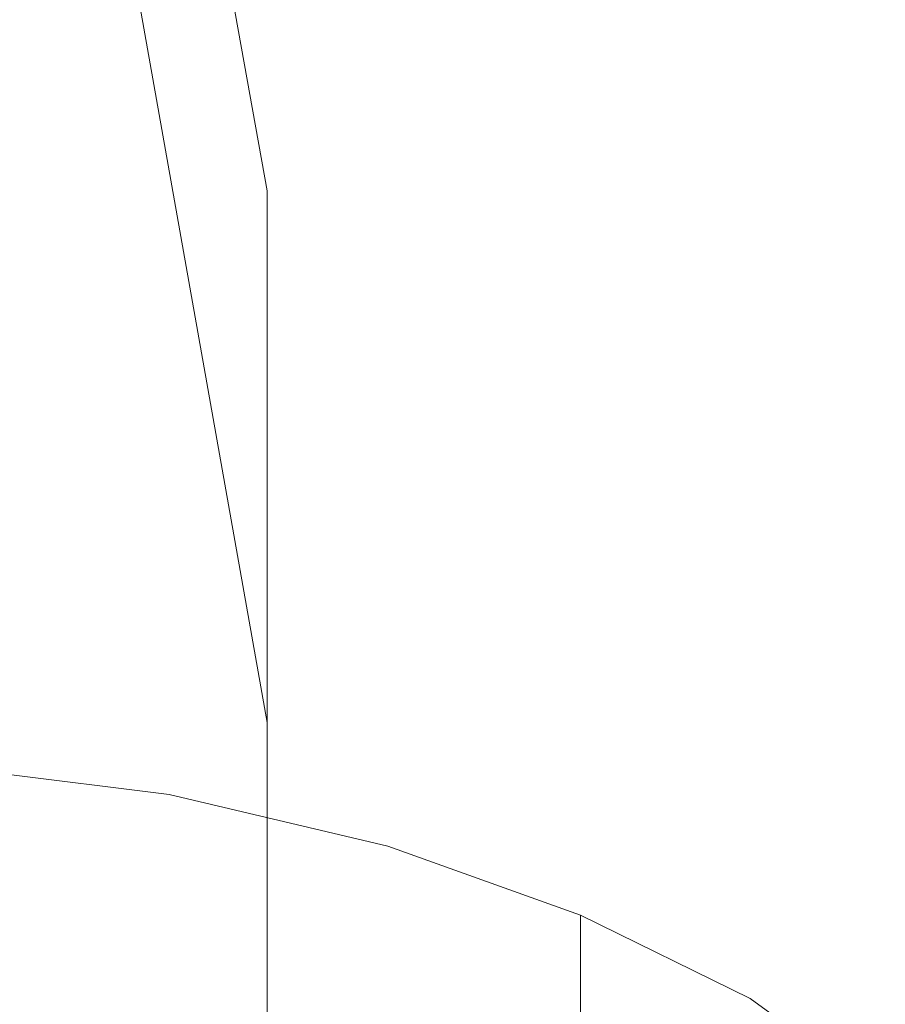
# Model space of a CAD drawing. Extents: x -52 to 93, y -115 to 55.
# Drawn here: x 56 to 86, y -56 to -22 of the extents above; entities that cross this region are included whole.
import ezdxf

# ---------------------------------------------------------------- set-up
doc = ezdxf.new("R2010")
doc.units = 0
doc.header["$LTSCALE"] = 500
doc.header["$MEASUREMENT"] = 0
doc.layers.add('CHROM', color=7, linetype='Continuous')

msp = doc.modelspace()

# ---------------------------------------------------------------- linework, layer by layer
at = {"layer": 'CHROM', "lineweight": 0}
for points, invisible_edges in [([(32.7, -24.7, 516), (57.7, -24.7, 516), (52.7, 3.4, 430.1), (37.7, 3.4, 430.1)], 15), ([(55.3, 3, 430.1), (52.7, 3.4, 430.1), (57.7, -24.7, 516), (60.3, -25, 515.9)], 15), ([(57.7, 2.1, 429.8), (55.3, 3, 430.1), (60.3, -25, 515.9), (62.7, -26, 515.7)], 15), ([(59.8, 0.5, 429.4), (57.7, 2.1, 429.8), (62.7, -26, 515.7), (64.8, -27.5, 515.3)], 15), ([(61.4, -1.4, 428.8), (59.8, 0.5, 429.4), (64.8, -27.5, 515.3), (66.4, -29.5, 514.7)], 13), ([(62.4, -3.7, 428.2), (61.4, -1.4, 428.8), (66.4, -29.5, 514.7), (67.4, -31.9, 514.1)], 15), ([(62.7, -8.6, 426.9), (62.4, -3.7, 428.2), (67.4, -31.9, 514.1), (67.7, -36.8, 512.8)], 15), ([(62.4, -13.5, 425.6), (62.7, -8.6, 426.9), (67.7, -36.8, 512.8), (67.4, -41.7, 511.5)], 15), ([(61.4, -15.8, 425), (62.4, -13.5, 425.6), (67.4, -41.7, 511.5), (66.4, -44, 510.8)], 15), ([(59.8, -17.8, 424.4), (61.4, -15.8, 425), (66.4, -44, 510.8), (64.8, -46, 510.3)], 15), ([(57.7, -19.4, 424), (59.8, -17.8, 424.4), (64.8, -46, 510.3), (62.7, -47.6, 509.9)], 13), ([(55.3, -20.3, 423.8), (57.7, -19.4, 424), (62.7, -47.6, 509.9), (60.3, -48.5, 509.6)], 15), ([(52.7, -20.7, 423.7), (55.3, -20.3, 423.8), (60.3, -48.5, 509.6), (57.7, -48.9, 509.5)], 15), ([(37.7, -20.7, 423.7), (52.7, -20.7, 423.7), (57.7, -48.9, 509.5), (32.7, -48.9, 509.5)], 15), ([(32.7, -31, 529.9), (57.7, -31, 529.9), (57.7, -24.7, 516), (32.7, -24.7, 516)], 15), ([(60.3, -25, 515.9), (57.7, -24.7, 516), (57.7, -31, 529.9), (60.3, -31.3, 529.8)], 15), ([(62.7, -26, 515.7), (60.3, -25, 515.9), (60.3, -31.3, 529.8), (62.7, -32.3, 529.5)], 15), ([(64.8, -27.5, 515.3), (62.7, -26, 515.7), (62.7, -32.3, 529.5), (64.8, -33.8, 529.1)], 15), ([(66.4, -29.5, 514.7), (64.8, -27.5, 515.3), (64.8, -33.8, 529.1), (66.4, -35.8, 528.6)], 13), ([(67.4, -31.9, 514.1), (66.4, -29.5, 514.7), (66.4, -35.8, 528.6), (67.4, -38.2, 527.9)], 15), ([(32.7, -67.9, 589.8), (57.7, -67.9, 589.8), (57.7, -31, 529.9), (32.7, -31, 529.9)], 14), ([(60.3, -31.3, 529.8), (57.7, -31, 529.9), (57.7, -67.9, 589.8), (60.3, -68.2, 589.7)], 11), ([(62.7, -32.3, 529.5), (60.3, -31.3, 529.8), (60.3, -68.2, 589.7), (62.7, -69.2, 589.4)], 11), ([(67.7, -36.8, 512.8), (67.4, -31.9, 514.1), (67.4, -38.2, 527.9), (67.7, -43.1, 526.6)], 15), ([(64.8, -33.8, 529.1), (62.7, -32.3, 529.5), (62.7, -69.2, 589.4), (64.8, -70.7, 589)], 11), ([(66.4, -35.8, 528.6), (64.8, -33.8, 529.1), (64.8, -70.7, 589), (66.4, -72.7, 588.5)], 9), ([(67.4, -38.2, 527.9), (66.4, -35.8, 528.6), (66.4, -72.7, 588.5), (67.4, -75, 587.8)], 11), ([(67.4, -41.7, 511.5), (67.7, -36.8, 512.8), (67.7, -43.1, 526.6), (67.4, -48, 525.3)], 15), ([(67.7, -43.1, 526.6), (67.4, -38.2, 527.9), (67.4, -75, 587.8), (67.7, -77.5, 587.2)], 11), ([(66.4, -44, 510.8), (67.4, -41.7, 511.5), (67.4, -48, 525.3), (66.4, -50.3, 524.7)], 15), ([(67.4, -48, 525.3), (67.7, -43.1, 526.6), (67.7, -77.5, 587.2), (67.4, -80, 586.5)], 11), ([(64.8, -46, 510.3), (66.4, -44, 510.8), (66.4, -50.3, 524.7), (64.8, -52.3, 524.1)], 15), ([(62.7, -47.6, 509.9), (64.8, -46, 510.3), (64.8, -52.3, 524.1), (62.7, -53.9, 523.7)], 13), ([(52.2, -46.8, 567.4), (51.1, -48.1, 574.1), (56.8, -48.8, 575.4), (59, -47.8, 569)], 15), ([(52.2, -46.8, 567.4), (59, -47.8, 569), (60.6, -47.6, 563.9), (53, -46.6, 562.2)], 15), ([(53, -46.6, 562.2), (60.6, -47.6, 563.9), (61.4, -48.5, 560.8), (53.4, -47.5, 559)], 15), ([(53.4, -47.5, 559), (61.4, -48.5, 560.8), (61.4, -57, 555.9), (53.4, -55.9, 554.1)], 14), ([(59, -47.8, 569), (65.4, -49.2, 571.6), (67.8, -49.2, 566.8), (60.6, -47.6, 563.9)], 15), ([(60.3, -48.5, 509.6), (62.7, -47.6, 509.9), (62.7, -53.9, 523.7), (60.3, -54.8, 523.5)], 15), ([(60.6, -47.6, 563.9), (67.8, -49.2, 566.8), (69, -50.3, 563.9), (61.4, -48.5, 560.8)], 15), ([(59, -47.8, 569), (56.8, -48.8, 575.4), (62.1, -50.1, 577.6), (65.4, -49.2, 571.6)], 15), ([(51.1, -48.1, 574.1), (49.9, -49.7, 580.7), (54.5, -50.3, 581.7), (56.8, -48.8, 575.4)], 15), ([(66.4, -50.3, 524.7), (67.4, -48, 525.3), (67.4, -80, 586.5), (66.4, -82.3, 585.9)], 11), ([(57.7, -48.9, 509.5), (60.3, -48.5, 509.6), (60.3, -54.8, 523.5), (57.7, -55.2, 523.4)], 15), ([(61.4, -48.5, 560.8), (69, -50.3, 563.9), (69, -58.7, 559), (61.4, -57, 555.9)], 14), ([(32.7, -48.9, 509.5), (57.7, -48.9, 509.5), (57.7, -55.2, 523.4), (32.7, -55.2, 523.4)], 15), ([(56.8, -48.8, 575.4), (54.5, -50.3, 581.7), (58.8, -51.3, 583.5), (62.1, -50.1, 577.6)], 15), ([(65.4, -49.2, 571.6), (62.1, -50.1, 577.6), (67, -51.8, 580.5), (71.2, -51.3, 575.1)], 15), ([(65.4, -49.2, 571.6), (71.2, -51.3, 575.1), (74.2, -51.5, 570.7), (67.8, -49.2, 566.8)], 15), ([(67.8, -49.2, 566.8), (74.2, -51.5, 570.7), (75.7, -52.7, 568), (69, -50.3, 563.9)], 15), ([(54.5, -50.3, 581.7), (52.2, -52.2, 587.9), (55.5, -53, 589.3), (58.8, -51.3, 583.5)], 15), ([(62.1, -50.1, 577.6), (58.8, -51.3, 583.5), (62.7, -52.7, 585.8), (67, -51.8, 580.5)], 15), ([(64.8, -52.3, 524.1), (66.4, -50.3, 524.7), (66.4, -82.3, 585.9), (64.8, -84.3, 585.3)], 11), ([(69, -50.3, 563.9), (75.7, -52.7, 568), (75.7, -61.1, 563.1), (69, -58.7, 559)], 12), ([(58.8, -51.3, 583.5), (55.5, -53, 589.3), (58.4, -54, 591), (62.7, -52.7, 585.8)], 15), ([(71.2, -51.3, 575.1), (67, -51.8, 580.5), (71.2, -53.9, 584.1), (76.1, -53.8, 579.4)], 15), ([(71.2, -51.3, 575.1), (76.1, -53.8, 579.4), (79.8, -54.3, 575.5), (74.2, -51.5, 570.7)], 15), ([(74.2, -51.5, 570.7), (79.8, -54.3, 575.5), (81.6, -55.6, 573), (75.7, -52.7, 568)], 15), ([(67, -51.8, 580.5), (62.7, -52.7, 585.8), (66.1, -54.4, 588.7), (71.2, -53.9, 584.1)], 15), ([(62.7, -53.9, 523.7), (64.8, -52.3, 524.1), (64.8, -84.3, 585.3), (62.7, -85.9, 584.9)], 9), ([(62.7, -52.7, 585.8), (58.4, -54, 591), (60.9, -55.3, 593.2), (66.1, -54.4, 588.7)], 15), ([(75.7, -52.7, 568), (81.6, -55.6, 573), (81.6, -64, 568.2), (75.7, -61.1, 563.1)], 10), ([(55.5, -53, 589.3), (52.1, -55, 594.9), (54, -55.7, 596.1), (58.4, -54, 591)], 15), ([(58.4, -54, 591), (54, -55.7, 596.1), (55.7, -56.6, 597.5), (60.9, -55.3, 593.2)], 15), ([(60.3, -54.8, 523.5), (62.7, -53.9, 523.7), (62.7, -85.9, 584.9), (60.3, -86.8, 584.7)], 11), ([(71.2, -53.9, 584.1), (66.1, -54.4, 588.7), (68.8, -56.3, 592.1), (74.5, -56.3, 588.3)], 15), ([(76.1, -53.8, 579.4), (71.2, -53.9, 584.1), (74.5, -56.3, 588.3), (80.2, -56.6, 584.4)], 15), ([(76.1, -53.8, 579.4), (80.2, -56.6, 584.4), (84.3, -57.5, 581.1), (79.8, -54.3, 575.5)], 15), ([(66.1, -54.4, 588.7), (60.9, -55.3, 593.2), (63, -56.7, 595.8), (68.8, -56.3, 592.1)], 15), ([(79.8, -54.3, 575.5), (84.3, -57.5, 581.1), (86.3, -59, 578.9), (81.6, -55.6, 573)], 15), ([(57.7, -55.2, 523.4), (60.3, -54.8, 523.5), (60.3, -86.8, 584.7), (57.7, -87.2, 584.6)], 11), ([(32.7, -55.2, 523.4), (57.7, -55.2, 523.4), (57.7, -87.2, 584.6), (32.7, -87.2, 584.6)], 11), ([(60.9, -55.3, 593.2), (55.7, -56.6, 597.5), (57.1, -57.5, 599.2), (63, -56.7, 595.8)], 15), ([(81.6, -55.6, 573), (86.3, -59, 578.9), (86.3, -67.4, 574), (81.6, -64, 568.2)], 14)]:
    msp.add_3dface(points, dxfattribs=dict(at, invisible_edges=invisible_edges))

doc.saveas('drawing.dxf')
